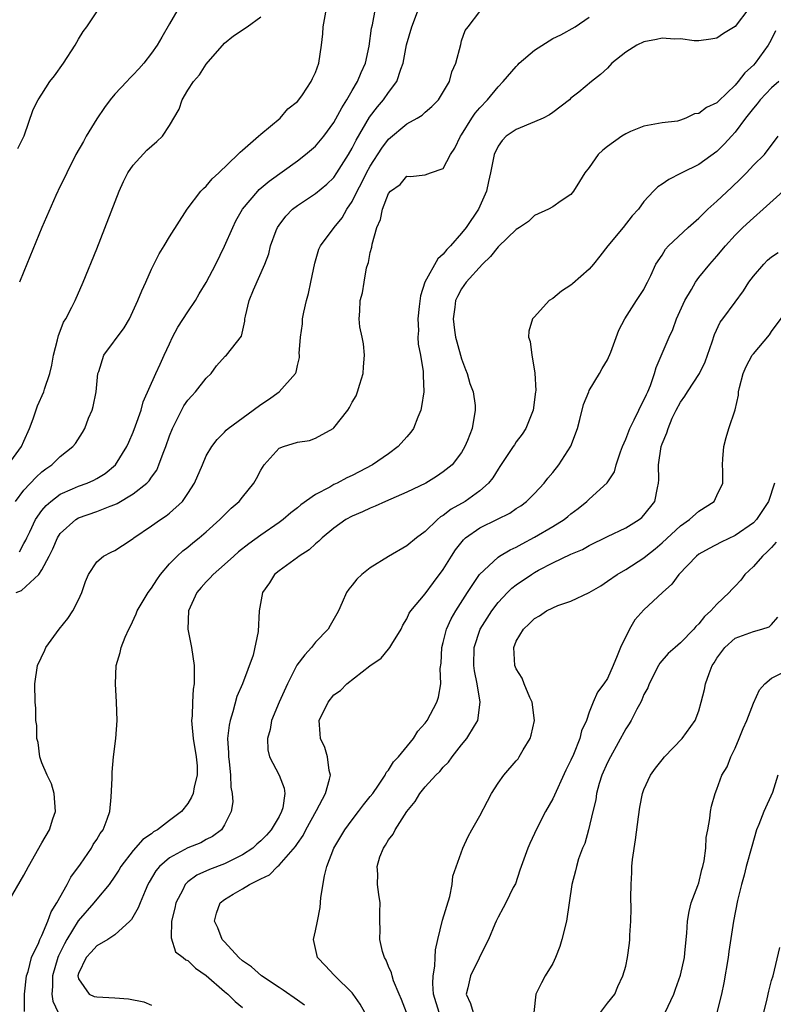
# Model space of a CAD drawing. Units: inches. Extents: x 2580000 to 2583000, y 1485000 to 1488000.
# Drawn here: x 2580941 to 2581023, y 1485128 to 1485236 of the extents above; entities that cross this region are included whole.
import ezdxf

# ---------------------------------------------------------------- set-up
doc = ezdxf.new("R2010")
doc.units = ezdxf.units.IN
doc.header["$MEASUREMENT"] = 0
doc.layers.add('LD25801485_2ft', color=242, linetype='Continuous')

msp = doc.modelspace()

# ---------------------------------------------------------------- linework, layer by layer
at = {"layer": 'LD25801485_2ft'}
for points, elevation in [([(2580959.09, 1485239), (2580957, 1485235.33), (2580956.14, 1485233.86), (2580955.62, 1485233), (2580955, 1485232.1), (2580954.18, 1485231), (2580953.62, 1485230.38), (2580953, 1485229.73), (2580952.63, 1485229.37), (2580952.3, 1485229), (2580951, 1485227.62), (2580950.47, 1485227), (2580949.85, 1485226.15), (2580949, 1485224.93), (2580947.84, 1485223), (2580947.55, 1485222.45), (2580946.73, 1485221), (2580945.71, 1485219), (2580945.49, 1485218.51), (2580945, 1485217.53), (2580944.52, 1485216.52), (2580942.98, 1485213), (2580941, 1485208.2), (2580940.52, 1485207)], 10914), ([(2580940.09, 1485183), (2580941, 1485184.22), (2580942.35, 1485185.65), (2580943, 1485186.24), (2580943.43, 1485186.57), (2580944.07, 1485187), (2580945, 1485187.92), (2580946.39, 1485189), (2580946.66, 1485189.34), (2580947.44, 1485190.56), (2580947.69, 1485191), (2580948.12, 1485192.12), (2580948.49, 1485193), (2580948.61, 1485193.39), (2580948.93, 1485195), (2580949.14, 1485197), (2580949.24, 1485197.24), (2580949.79, 1485199), (2580952, 1485202), (2580952.58, 1485203), (2580953.52, 1485205), (2580953.95, 1485206.05), (2580954.39, 1485207), (2580955, 1485208.43), (2580955.86, 1485210.14), (2580956.41, 1485211), (2580957, 1485212), (2580958.91, 1485215), (2580960.43, 1485217), (2580960.71, 1485217.29), (2580961, 1485217.52), (2580961.65, 1485218.35), (2580962.38, 1485219), (2580964.49, 1485221), (2580964.72, 1485221.28), (2580965, 1485221.48), (2580966.74, 1485223), (2580967, 1485223.25), (2580969.1, 1485225), (2580969.97, 1485226.03), (2580971, 1485226.82), (2580971.16, 1485227), (2580971.56, 1485227.56), (2580972.52, 1485229), (2580972.67, 1485229.33), (2580973, 1485230), (2580973.34, 1485231), (2580973.64, 1485233), (2580973.78, 1485234.22), (2580973.84, 1485235), (2580974.19, 1485237)], 10918), ([(2580940.19, 1485173), (2580940.77, 1485173.23), (2580942.66, 1485175), (2580943, 1485175.49), (2580943.79, 1485177), (2580944.19, 1485177.81), (2580944.7, 1485179), (2580945, 1485179.46), (2580946.71, 1485181), (2580947, 1485181.18), (2580949, 1485181.89), (2580950.47, 1485182.47), (2580951, 1485182.64), (2580951.25, 1485182.75), (2580953, 1485183.81), (2580954.48, 1485185), (2580954.74, 1485185.26), (2580955, 1485185.65), (2580955.58, 1485186.42), (2580955.83, 1485187), (2580956.29, 1485188.29), (2580956.58, 1485189), (2580957, 1485190.17), (2580957.32, 1485191), (2580958.54, 1485193.46), (2580959, 1485194.1), (2580959.43, 1485194.57), (2580959.84, 1485195), (2580961, 1485196.5), (2580961.56, 1485197), (2580962.15, 1485197.85), (2580963.1, 1485198.9), (2580963.23, 1485199), (2580964.89, 1485201.11), (2580965.24, 1485202.76), (2580965.26, 1485203), (2580965.31, 1485203.31), (2580965.72, 1485205), (2580966.19, 1485206.19), (2580967.43, 1485209), (2580967.89, 1485210.11), (2580968.07, 1485211), (2580968.68, 1485212.68), (2580968.81, 1485213), (2580969, 1485213.28), (2580969.75, 1485214.25), (2580970.45, 1485215), (2580971, 1485215.43), (2580973, 1485216.74), (2580974.24, 1485217.76), (2580975, 1485218.5), (2580975.34, 1485219), (2580976.6, 1485221), (2580977, 1485221.7), (2580977.43, 1485222.57), (2580978.91, 1485225.09), (2580979.77, 1485226.23), (2580980.43, 1485227), (2580981, 1485227.81), (2580981.91, 1485229), (2580982.35, 1485230.35), (2580982.61, 1485231), (2580982.97, 1485233.03), (2580983.55, 1485235), (2580984.49, 1485237.51)], 10922), ([(2580940.52, 1485177.48), (2580941, 1485178.37), (2580941.24, 1485178.76), (2580941.33, 1485179), (2580941.67, 1485179.67), (2580942.3, 1485181), (2580943, 1485182), (2580943.45, 1485182.55), (2580943.99, 1485183), (2580945, 1485183.77), (2580946.36, 1485184.36), (2580947, 1485184.66), (2580947.95, 1485185), (2580948.69, 1485185.31), (2580949, 1485185.49), (2580949.94, 1485186.06), (2580951.05, 1485187), (2580952.31, 1485189), (2580952.51, 1485189.49), (2580953, 1485190.59), (2580953.27, 1485191.27), (2580953.87, 1485193), (2580954.11, 1485193.89), (2580955.49, 1485197), (2580955.97, 1485198.03), (2580956.4, 1485199), (2580957, 1485200.27), (2580957.32, 1485201), (2580957.91, 1485202.09), (2580959, 1485203.78), (2580959.83, 1485205), (2580960.25, 1485205.75), (2580961.02, 1485206.98), (2580962.06, 1485209), (2580963.03, 1485210.97), (2580963.91, 1485213), (2580964.26, 1485213.74), (2580964.97, 1485215), (2580966.67, 1485217), (2580966.83, 1485217.17), (2580967.9, 1485218.1), (2580971, 1485220.33), (2580971.9, 1485221), (2580973, 1485221.91), (2580973.89, 1485223), (2580975, 1485224.53), (2580975.86, 1485226.14), (2580976.41, 1485227), (2580977, 1485228.02), (2580977.6, 1485229), (2580978, 1485230), (2580978.47, 1485231), (2580978.87, 1485232.87), (2580979.14, 1485234.86), (2580979.23, 1485235.23), (2580979.58, 1485237)], 10920), ([(2581020.51, 1485237), (2581019, 1485235.02), (2581017.73, 1485234.27), (2581017, 1485233.77), (2581016.34, 1485233.66), (2581015, 1485233.47), (2581014.52, 1485233.48), (2581013, 1485233.69), (2581012.35, 1485233.65), (2581011, 1485233.76), (2581010.39, 1485233.61), (2581009, 1485233.35), (2581008.22, 1485233), (2581007, 1485232.24), (2581005.48, 1485231), (2581005, 1485230.47), (2581004.24, 1485229.76), (2581003.24, 1485229), (2581001.85, 1485227.85), (2581001, 1485227.18), (2581000.82, 1485227), (2580999, 1485225.62), (2580998.64, 1485225.36), (2580997.95, 1485225), (2580997, 1485224.58), (2580995, 1485223.76), (2580993.91, 1485223), (2580993.46, 1485222.54), (2580993, 1485221.92), (2580992.58, 1485221), (2580992.19, 1485219), (2580991.96, 1485218.04), (2580991.75, 1485217), (2580990.87, 1485215), (2580989.49, 1485213), (2580989, 1485212.39), (2580987.8, 1485211), (2580987.4, 1485210.6), (2580987, 1485210.09), (2580986.41, 1485209.59), (2580984.99, 1485207), (2580984.49, 1485205.51), (2580984.34, 1485204.34), (2580984.2, 1485203), (2580984.27, 1485201.73), (2580984.22, 1485201), (2580984.24, 1485200.24), (2580984.49, 1485199), (2580984.78, 1485197.22), (2580984.79, 1485197), (2580984.78, 1485196.78), (2580984.85, 1485195), (2580984.61, 1485193.39), (2580984.54, 1485193), (2580984.21, 1485192.21), (2580983.73, 1485191), (2580983.43, 1485190.57), (2580983, 1485190.06), (2580982.04, 1485189), (2580981, 1485188.22), (2580979.25, 1485187), (2580977.77, 1485186.23), (2580977, 1485185.84), (2580976.42, 1485185.58), (2580975.36, 1485185), (2580975, 1485184.83), (2580974.57, 1485184.57), (2580973, 1485183.76), (2580971.37, 1485182.63), (2580971, 1485182.29), (2580970.27, 1485181.73), (2580969.46, 1485181), (2580969, 1485180.67), (2580967, 1485179.29), (2580965.67, 1485178.33), (2580964.55, 1485177.45), (2580964.02, 1485177), (2580963, 1485176.07), (2580961.76, 1485175), (2580961.42, 1485174.58), (2580961, 1485174.19), (2580960.44, 1485173.56), (2580959.99, 1485173), (2580959.06, 1485171), (2580958.99, 1485169), (2580959.4, 1485167), (2580959.69, 1485165), (2580959.7, 1485163.7), (2580959.67, 1485163), (2580959.57, 1485162.43), (2580959.5, 1485161), (2580959.48, 1485159.48), (2580959.41, 1485159), (2580959.42, 1485158.58), (2580959.59, 1485157), (2580959.92, 1485155), (2580960, 1485154), (2580960.02, 1485153), (2580959.7, 1485151.7), (2580959.56, 1485151), (2580959.41, 1485150.59), (2580959, 1485149.87), (2580958.3, 1485149), (2580957, 1485148.04), (2580955.67, 1485147), (2580955.23, 1485146.77), (2580955, 1485146.58), (2580954.07, 1485145.93), (2580953, 1485144.73), (2580951.66, 1485143), (2580951.42, 1485142.58), (2580951, 1485141.92), (2580950.36, 1485141), (2580949, 1485139.39), (2580948.69, 1485139), (2580946.97, 1485137.03), (2580945.74, 1485135), (2580945.48, 1485134.52), (2580944.81, 1485133.19), (2580944.75, 1485133), (2580944.15, 1485131), (2580944.17, 1485129.83), (2580944.09, 1485129), (2580944.21, 1485128.21), (2580944.78, 1485127)], 10928), ([(2580939, 1485138.55), (2580941, 1485142.02), (2580941.53, 1485143), (2580943, 1485145.56), (2580943.81, 1485147), (2580944.19, 1485148.19), (2580944.47, 1485149), (2580944.33, 1485151), (2580944.04, 1485152.04), (2580943.57, 1485153), (2580943, 1485154.34), (2580942.77, 1485155), (2580942.58, 1485156.58), (2580942.43, 1485157), (2580942.44, 1485158.44), (2580942.32, 1485159), (2580942.32, 1485160.32), (2580942.26, 1485161), (2580942.23, 1485163), (2580942.51, 1485165), (2580943.3, 1485166.7), (2580943.42, 1485167), (2580944.89, 1485169), (2580945.83, 1485170.17), (2580946.38, 1485171), (2580947, 1485172.21), (2580947.37, 1485173), (2580947.77, 1485174.23), (2580948.09, 1485175), (2580949, 1485176.38), (2580949.75, 1485177), (2580950.57, 1485177.43), (2580951, 1485177.63), (2580951.84, 1485178.16), (2580953, 1485178.92), (2580953.09, 1485179), (2580955, 1485180.3), (2580955.99, 1485181), (2580956.6, 1485181.4), (2580957, 1485181.72), (2580958.39, 1485183), (2580959, 1485183.87), (2580959.74, 1485185), (2580960.6, 1485187), (2580961, 1485187.97), (2580961.61, 1485189), (2580962.22, 1485189.78), (2580963, 1485190.57), (2580963.2, 1485190.8), (2580963.42, 1485191), (2580966.17, 1485193), (2580967, 1485193.62), (2580967.83, 1485194.17), (2580969.01, 1485195), (2580970.78, 1485197), (2580970.86, 1485197.14), (2580971, 1485197.87), (2580971.23, 1485198.77), (2580971.22, 1485199), (2580971.2, 1485199.2), (2580971.33, 1485201), (2580971.55, 1485202.45), (2580971.58, 1485203), (2580971.72, 1485203.72), (2580972.02, 1485205), (2580972.22, 1485205.78), (2580972.49, 1485207), (2580972.91, 1485209.09), (2580973.37, 1485210.63), (2580973.55, 1485211), (2580975.02, 1485213), (2580975.92, 1485214.08), (2580976.42, 1485215), (2580977, 1485215.86), (2580977.55, 1485217), (2580978.06, 1485217.94), (2580978.59, 1485219), (2580979, 1485219.74), (2580980.28, 1485221.72), (2580981, 1485222.68), (2580983, 1485224.37), (2580984.12, 1485225), (2580984.67, 1485225.33), (2580985, 1485225.66), (2580985.75, 1485226.25), (2580986.47, 1485227), (2580987.67, 1485229), (2580987.94, 1485230.06), (2580988.38, 1485231), (2580988.92, 1485233.08), (2580989, 1485233.47), (2580989.39, 1485234.61), (2580989.71, 1485235), (2580991, 1485236.68)], 10924), ([(2580939.29, 1485187), (2580940.74, 1485189), (2580941, 1485189.61), (2580941.64, 1485191), (2580942.04, 1485192.04), (2580942.52, 1485193.48), (2580943.21, 1485195), (2580943.29, 1485195.29), (2580943.86, 1485197), (2580944.07, 1485197.93), (2580944.26, 1485199), (2580944.69, 1485200.69), (2580944.81, 1485201.19), (2580945, 1485201.65), (2580945.37, 1485202.63), (2580945.6, 1485203), (2580946.29, 1485204.29), (2580946.63, 1485205), (2580947.53, 1485207), (2580949, 1485210.66), (2580951.47, 1485217), (2580951.94, 1485218.06), (2580952.43, 1485219), (2580953, 1485219.84), (2580954.51, 1485221.49), (2580955.58, 1485222.42), (2580956.2, 1485223), (2580957, 1485224.19), (2580958.03, 1485225.97), (2580958.38, 1485227), (2580959, 1485228.04), (2580959.61, 1485229), (2580960.26, 1485229.74), (2580961, 1485230.91), (2580963, 1485233.2), (2580963.99, 1485234.01), (2580965.48, 1485235), (2580967, 1485236.1)], 10916), ([(2580940.34, 1485221.66), (2580941.04, 1485223.04), (2580942.05, 1485225.95), (2580942.6, 1485227), (2580943, 1485227.61), (2580943.86, 1485229), (2580944.37, 1485229.63), (2580945.35, 1485231), (2580946.63, 1485233), (2580947, 1485233.66), (2580947.53, 1485234.47), (2580947.91, 1485235), (2580949, 1485236.66)], 10912), ([(2580941.08, 1485127.08), (2580941.08, 1485129), (2580941.31, 1485131), (2580941.47, 1485131.47), (2580941.87, 1485133), (2580942.65, 1485134.65), (2580942.77, 1485135), (2580943, 1485135.44), (2580943.64, 1485137), (2580944, 1485138), (2580944.64, 1485139), (2580945.77, 1485141), (2580946.18, 1485141.82), (2580947.23, 1485143.23), (2580948.42, 1485145), (2580948.62, 1485145.38), (2580949, 1485145.93), (2580949.39, 1485146.61), (2580949.7, 1485147), (2580950.16, 1485148.16), (2580950.45, 1485149), (2580950.58, 1485150.58), (2580950.68, 1485152.68), (2580950.68, 1485153.32), (2580950.85, 1485155), (2580951.09, 1485157), (2580951.25, 1485159), (2580951.19, 1485161), (2580951.05, 1485163), (2580951.14, 1485165), (2580951.56, 1485166.44), (2580951.69, 1485167), (2580952.13, 1485168.13), (2580952.53, 1485169), (2580952.69, 1485169.31), (2580953.33, 1485170.67), (2580953.45, 1485171), (2580954.63, 1485173), (2580955, 1485173.48), (2580955.59, 1485174.41), (2580956.01, 1485175), (2580957, 1485176.15), (2580957.81, 1485177), (2580958.44, 1485177.56), (2580959, 1485177.98), (2580959.55, 1485178.45), (2580960.25, 1485179), (2580961, 1485179.65), (2580962.5, 1485181), (2580963, 1485181.52), (2580963.76, 1485182.24), (2580964.62, 1485183), (2580965, 1485183.45), (2580966.22, 1485185), (2580966.51, 1485185.49), (2580967, 1485186.43), (2580967.36, 1485187), (2580969, 1485188.81), (2580969.47, 1485189), (2580971, 1485189.48), (2580972.32, 1485189.68), (2580973, 1485189.91), (2580974.94, 1485191), (2580975, 1485191.05), (2580976.52, 1485193), (2580976.72, 1485193.28), (2580977, 1485193.85), (2580977.43, 1485194.57), (2580977.6, 1485195), (2580977.85, 1485195.85), (2580978.23, 1485197), (2580978.25, 1485197.75), (2580978.37, 1485199), (2580978.27, 1485200.27), (2580978.09, 1485201), (2580977.86, 1485202.14), (2580977.79, 1485203), (2580977.85, 1485203.85), (2580977.9, 1485205), (2580978.16, 1485205.84), (2580978.31, 1485207), (2580978.58, 1485208.58), (2580978.72, 1485209), (2580978.81, 1485209.18), (2580979, 1485210.27), (2580979.15, 1485210.85), (2580979.19, 1485211.19), (2580979.72, 1485213), (2580980.11, 1485213.89), (2580980.33, 1485215), (2580981, 1485216.75), (2580981.22, 1485217), (2580982.28, 1485217.72), (2580983, 1485218.63), (2580983.39, 1485218.61), (2580985, 1485218.79), (2580985.58, 1485219), (2580987, 1485219.46), (2580987.8, 1485221), (2580988.28, 1485221.72), (2580988.88, 1485223), (2580989, 1485223.16), (2580990.13, 1485225), (2580990.48, 1485225.52), (2580991, 1485226.11), (2580991.84, 1485227), (2580993, 1485228.41), (2580993.56, 1485229), (2580995, 1485230.66), (2580995.18, 1485230.82), (2580995.32, 1485231), (2580997, 1485232.44), (2580999, 1485233.71), (2580999.89, 1485234.11), (2581001.47, 1485235), (2581003, 1485236.04)], 10926), ([(2581023.44, 1485234.56), (2581023, 1485233.65), (2581022.77, 1485233.23), (2581022.63, 1485233), (2581021.19, 1485231), (2581021, 1485230.79), (2581020.06, 1485229.94), (2581019.34, 1485229), (2581019, 1485228.6), (2581017.16, 1485226.84), (2581017, 1485226.67), (2581015.85, 1485226.15), (2581015, 1485225.5), (2581014.53, 1485225.47), (2581013.6, 1485225), (2581013, 1485224.77), (2581012.67, 1485224.67), (2581011, 1485224.46), (2581009, 1485224.1), (2581007.52, 1485223.52), (2581007, 1485223.27), (2581006.59, 1485223), (2581005, 1485221.89), (2581004.5, 1485221.5), (2581003.99, 1485221), (2581003, 1485219.57), (2581002.52, 1485219), (2581001.95, 1485218.05), (2581001.26, 1485217), (2581001, 1485216.63), (2580999.94, 1485215.94), (2580999, 1485215.29), (2580998.54, 1485215), (2580997, 1485214.31), (2580996.35, 1485213.65), (2580995.35, 1485213), (2580995, 1485212.8), (2580993.06, 1485210.94), (2580993, 1485210.9), (2580992.16, 1485209.84), (2580991.29, 1485209), (2580989.49, 1485207), (2580989, 1485206.29), (2580988.54, 1485205.46), (2580988.34, 1485205), (2580988.26, 1485204.26), (2580988.07, 1485203), (2580988.23, 1485201.77), (2580988.34, 1485201), (2580988.48, 1485200.48), (2580989, 1485198.63), (2580989.44, 1485197.44), (2580989.63, 1485197), (2580989.9, 1485195.9), (2580990.28, 1485195), (2580990.49, 1485193.51), (2580990.51, 1485193), (2580990.15, 1485191), (2580989.66, 1485189.66), (2580989.38, 1485189), (2580989, 1485188.35), (2580987.97, 1485187), (2580987, 1485186.22), (2580986.27, 1485185.73), (2580985.07, 1485185), (2580983, 1485184.01), (2580980.68, 1485183), (2580979.53, 1485182.47), (2580979, 1485182.25), (2580978.16, 1485181.84), (2580977, 1485181.38), (2580976.32, 1485181), (2580975, 1485180.06), (2580973.73, 1485179), (2580973.37, 1485178.63), (2580973, 1485178.35), (2580972.3, 1485177.7), (2580971.19, 1485177), (2580971, 1485176.85), (2580969, 1485175.39), (2580968.51, 1485175), (2580967.93, 1485174.07), (2580967.17, 1485173), (2580966.81, 1485171), (2580966.72, 1485168.72), (2580966.15, 1485166.15), (2580964.98, 1485163), (2580964.38, 1485161.62), (2580963.94, 1485159.94), (2580963.62, 1485159), (2580963.51, 1485158.49), (2580963.34, 1485157), (2580963.44, 1485155.44), (2580963.44, 1485155), (2580963.52, 1485154.48), (2580963.68, 1485153), (2580963.69, 1485151.69), (2580963.86, 1485151), (2580963.92, 1485150.08), (2580963.75, 1485149), (2580963, 1485147.55), (2580962.68, 1485147), (2580961.71, 1485146.29), (2580961, 1485145.93), (2580960.41, 1485145.59), (2580958.98, 1485145.02), (2580957, 1485143.94), (2580955.9, 1485143), (2580955.49, 1485142.51), (2580954.75, 1485141.25), (2580954.61, 1485141), (2580954.3, 1485140.3), (2580953.76, 1485139), (2580953.55, 1485138.45), (2580952.82, 1485137.18), (2580952.65, 1485137), (2580951, 1485135.48), (2580950.22, 1485135), (2580949, 1485134.28), (2580948.41, 1485133.59), (2580947.85, 1485133), (2580947, 1485131.25), (2580946.93, 1485131), (2580947, 1485130.67), (2580948.18, 1485129), (2580948.74, 1485128.74), (2580949, 1485128.7), (2580951, 1485128.61), (2580952.49, 1485128.49), (2580954.17, 1485128.17), (2580955, 1485127.8)], 10930), ([(2581023.79, 1485229), (2581023, 1485228.3), (2581021.74, 1485227), (2581021.43, 1485226.57), (2581021, 1485226.1), (2581020.14, 1485225), (2581019, 1485223.44), (2581018.58, 1485223), (2581017.84, 1485222.16), (2581017, 1485221.33), (2581015, 1485219.9), (2581013.14, 1485219), (2581013, 1485218.92), (2581011.72, 1485218.28), (2581011, 1485217.76), (2581010.52, 1485217.48), (2581010.03, 1485217), (2581009, 1485215.85), (2581008.41, 1485215), (2581007.72, 1485214.28), (2581006.72, 1485213), (2581005.05, 1485211), (2581004.15, 1485209.85), (2581003.47, 1485209), (2581003, 1485208.45), (2581001.18, 1485206.82), (2581001, 1485206.68), (2580999.97, 1485206.03), (2580999, 1485205.24), (2580998.6, 1485205), (2580997, 1485203.22), (2580996.78, 1485203), (2580996.37, 1485201.63), (2580996.33, 1485201), (2580996.53, 1485200.53), (2580996.7, 1485199), (2580997, 1485197.3), (2580997.03, 1485197.03), (2580997.13, 1485195.13), (2580997.12, 1485195), (2580996.87, 1485193), (2580996.05, 1485191), (2580995.65, 1485190.35), (2580995, 1485189.52), (2580994.79, 1485189.21), (2580994.66, 1485189), (2580993.2, 1485186.8), (2580993, 1485186.54), (2580992.42, 1485185.58), (2580991.97, 1485185), (2580991, 1485184.14), (2580989.41, 1485183), (2580987.86, 1485182.14), (2580987, 1485181.44), (2580986.71, 1485181.29), (2580986.35, 1485181), (2580985, 1485179.71), (2580984.06, 1485179), (2580983, 1485178.14), (2580981, 1485176.97), (2580979, 1485175.71), (2580978.06, 1485175), (2580977.52, 1485174.48), (2580977, 1485173.8), (2580976.63, 1485173.37), (2580976.37, 1485173), (2580975.93, 1485171.93), (2580975.52, 1485171), (2580975.33, 1485170.67), (2580974.59, 1485169.41), (2580974.37, 1485169), (2580973, 1485167.56), (2580972.56, 1485167), (2580971.81, 1485166.19), (2580970.96, 1485165.04), (2580969.92, 1485163), (2580969, 1485161), (2580968.18, 1485159), (2580968.01, 1485157.99), (2580967.73, 1485157), (2580967.78, 1485155.78), (2580967.96, 1485155), (2580968.99, 1485152.99), (2580969.56, 1485151.56), (2580969.61, 1485151), (2580969.4, 1485149.4), (2580969.28, 1485149), (2580969, 1485148.47), (2580968.14, 1485147), (2580967.6, 1485146.4), (2580967, 1485145.79), (2580966.57, 1485145.43), (2580966.11, 1485145), (2580965, 1485144.27), (2580963, 1485143.26), (2580961.36, 1485142.64), (2580959.98, 1485142.02), (2580959, 1485141.29), (2580958.71, 1485141), (2580958.43, 1485140.43), (2580957.66, 1485139), (2580957.58, 1485138.42), (2580957.21, 1485137), (2580957.15, 1485135.15), (2580957.65, 1485133.65), (2580958.49, 1485133), (2580958.76, 1485132.76), (2580959, 1485132.67), (2580959.83, 1485131.83), (2580961, 1485131.05), (2580963, 1485129.29), (2580963.38, 1485129), (2580964.18, 1485128.18), (2580965, 1485127.53)], 10932), ([(2580971.79, 1485127.79), (2580971, 1485128.33), (2580969.45, 1485129.45), (2580969, 1485129.71), (2580967.08, 1485131), (2580965.99, 1485131.99), (2580965, 1485132.65), (2580964.6, 1485133), (2580963, 1485134.73), (2580962.77, 1485135), (2580962.27, 1485136.27), (2580961.92, 1485137), (2580962.13, 1485137.87), (2580962.52, 1485139), (2580963, 1485139.38), (2580963.96, 1485139.96), (2580965, 1485140.55), (2580965.74, 1485141), (2580967, 1485141.62), (2580967.94, 1485142.06), (2580968.84, 1485143), (2580969, 1485143.13), (2580970.81, 1485145.19), (2580971, 1485145.5), (2580971.62, 1485146.38), (2580971.93, 1485147), (2580973.11, 1485149.11), (2580974.08, 1485151), (2580974.54, 1485152.54), (2580974.62, 1485153), (2580974.48, 1485153.52), (2580974.32, 1485155), (2580974.02, 1485156.02), (2580973.52, 1485157), (2580973.51, 1485157.51), (2580973.38, 1485159), (2580974.36, 1485161), (2580975, 1485161.78), (2580975.72, 1485162.28), (2580976.43, 1485163), (2580978.96, 1485164.96), (2580980.18, 1485165.82), (2580981, 1485166.79), (2580981.15, 1485167), (2580981.36, 1485167.36), (2580982.38, 1485169), (2580982.58, 1485169.42), (2580983, 1485170.12), (2580983.27, 1485170.73), (2580983.44, 1485171), (2580985, 1485172.86), (2580985.91, 1485174.09), (2580987, 1485175.52), (2580987.89, 1485177), (2580988.33, 1485177.67), (2580989.21, 1485178.79), (2580989.45, 1485179), (2580991, 1485180.11), (2580992.96, 1485181.04), (2580994.29, 1485181.71), (2580995, 1485182.2), (2580995.49, 1485182.51), (2580996.14, 1485183), (2580997, 1485183.86), (2580998.05, 1485185), (2580998.46, 1485185.54), (2580999, 1485186.17), (2580999.67, 1485187), (2581000.97, 1485189.03), (2581001.7, 1485191), (2581001.98, 1485191.98), (2581002.39, 1485193.61), (2581002.94, 1485195), (2581003, 1485195.14), (2581004.12, 1485197), (2581004.43, 1485197.57), (2581005, 1485198.51), (2581005.36, 1485199.36), (2581006.24, 1485201.76), (2581006.92, 1485203), (2581008.18, 1485205), (2581009, 1485206.23), (2581009.24, 1485206.76), (2581009.39, 1485207), (2581009.75, 1485207.75), (2581010.31, 1485209), (2581011, 1485209.99), (2581011.37, 1485210.63), (2581011.7, 1485211), (2581013.84, 1485213), (2581015, 1485214.04), (2581015.48, 1485214.52), (2581015.99, 1485215), (2581017, 1485215.9), (2581018.61, 1485217.39), (2581019.63, 1485218.37), (2581020.24, 1485219), (2581021, 1485219.84), (2581022.22, 1485221), (2581023.72, 1485223)], 10934), ([(2580978.38, 1485127), (2580977.89, 1485127.88), (2580977.12, 1485129), (2580977, 1485129.15), (2580975.1, 1485131), (2580975, 1485131.13), (2580974.1, 1485132.1), (2580973.2, 1485133), (2580973, 1485133.99), (2580972.77, 1485135), (2580973, 1485135.93), (2580973.2, 1485137), (2580973.51, 1485138.49), (2580973.57, 1485139.57), (2580973.97, 1485141.97), (2580974.25, 1485143), (2580975, 1485145), (2580976.21, 1485147), (2580977, 1485148.1), (2580977.71, 1485149), (2580978.26, 1485149.74), (2580979, 1485150.64), (2580979.27, 1485151), (2580979.89, 1485151.89), (2580980.62, 1485153), (2580980.73, 1485153.27), (2580981, 1485153.55), (2580981.54, 1485154.46), (2580982.08, 1485155), (2580983.73, 1485157), (2580984.2, 1485157.8), (2580985, 1485158.69), (2580985.22, 1485159), (2580986.3, 1485161), (2580986.47, 1485161.53), (2580986.72, 1485163), (2580986.67, 1485164.67), (2580986.75, 1485165.25), (2580986.84, 1485167), (2580987, 1485167.54), (2580987.37, 1485169), (2580987.88, 1485170.12), (2580988.38, 1485171), (2580989.64, 1485173), (2580990.97, 1485175), (2580993, 1485176.89), (2580993.16, 1485177), (2580994.32, 1485177.68), (2580995, 1485177.99), (2580995.64, 1485178.36), (2580997, 1485179.06), (2580999, 1485180.24), (2581000.24, 1485181), (2581000.67, 1485181.33), (2581001, 1485181.63), (2581001.78, 1485182.22), (2581002.74, 1485183), (2581003, 1485183.25), (2581004.97, 1485185.03), (2581005.76, 1485186.24), (2581005.97, 1485187), (2581006.42, 1485188.42), (2581006.64, 1485189), (2581007, 1485189.82), (2581007.45, 1485191), (2581007.94, 1485191.94), (2581008.45, 1485193), (2581008.62, 1485193.38), (2581009, 1485194.08), (2581009.28, 1485194.72), (2581009.41, 1485195), (2581009.71, 1485195.71), (2581010.17, 1485197), (2581010.35, 1485197.65), (2581011.75, 1485201), (2581012.16, 1485201.84), (2581012.57, 1485203), (2581013.49, 1485205), (2581014.2, 1485206.2), (2581014.65, 1485207), (2581015, 1485207.52), (2581016.22, 1485209), (2581017, 1485209.88), (2581017.93, 1485211), (2581019, 1485212.15), (2581019.85, 1485213), (2581021, 1485214.07), (2581022.08, 1485215), (2581024.28, 1485217)], 10936), ([(2580982.98, 1485127), (2580982.42, 1485128.42), (2580982.16, 1485129), (2580981.55, 1485130.45), (2580981.38, 1485131), (2580981.32, 1485131.32), (2580981, 1485132.04), (2580980.72, 1485132.72), (2580980.54, 1485133), (2580980.34, 1485133.66), (2580980.04, 1485135), (2580980.08, 1485136.08), (2580980.04, 1485137), (2580980.03, 1485137.97), (2580980.09, 1485139), (2580979.92, 1485139.92), (2580979.79, 1485141), (2580979.84, 1485142.16), (2580979.75, 1485143), (2580980.06, 1485144.06), (2580980.44, 1485145), (2580980.68, 1485145.32), (2580981, 1485145.9), (2580981.49, 1485146.51), (2580981.71, 1485147), (2580983, 1485149.01), (2580983.91, 1485150.09), (2580984.43, 1485151), (2580985, 1485151.71), (2580986.19, 1485153), (2580986.62, 1485153.38), (2580987, 1485153.87), (2580987.57, 1485154.43), (2580987.96, 1485155), (2580989, 1485156.32), (2580989.58, 1485157), (2580990.41, 1485158.41), (2580990.79, 1485159), (2580991.04, 1485161), (2580990.71, 1485163), (2580990.42, 1485164.42), (2580990.36, 1485165), (2580990.4, 1485167), (2580991.06, 1485169), (2580991.8, 1485170.2), (2580992.32, 1485171), (2580993, 1485171.9), (2580994.04, 1485173), (2580994.52, 1485173.48), (2580995, 1485173.84), (2580996.68, 1485175), (2580997, 1485175.2), (2580997.44, 1485175.44), (2580999, 1485176.25), (2581001, 1485177.2), (2581002.26, 1485177.74), (2581003, 1485178.15), (2581005, 1485179.13), (2581007, 1485180.09), (2581008.49, 1485181), (2581008.77, 1485181.23), (2581009, 1485181.47), (2581010.18, 1485183), (2581010.47, 1485184.47), (2581010.61, 1485185), (2581010.64, 1485185.36), (2581010.61, 1485187), (2581010.9, 1485189), (2581011, 1485189.3), (2581011.51, 1485190.49), (2581011.64, 1485191), (2581012.1, 1485192.1), (2581012.54, 1485193), (2581013, 1485193.86), (2581013.47, 1485194.53), (2581013.76, 1485195), (2581015.09, 1485197), (2581015.7, 1485198.3), (2581015.97, 1485199), (2581016.48, 1485200.48), (2581016.73, 1485201.27), (2581017.37, 1485202.63), (2581017.63, 1485203), (2581019, 1485204.81), (2581019.93, 1485206.07), (2581020.51, 1485207), (2581021, 1485207.67), (2581022.13, 1485209), (2581022.56, 1485209.44), (2581023, 1485209.8), (2581023.72, 1485210.28)], 10938), ([(2580986.55, 1485127), (2580985.93, 1485129), (2580985.85, 1485130.15), (2580985.89, 1485131), (2580986.08, 1485132.08), (2580986.1, 1485133), (2580986.15, 1485133.85), (2580986.39, 1485135), (2580986.9, 1485137.1), (2580987.71, 1485139.71), (2580987.98, 1485141), (2580988.06, 1485141.94), (2580989.16, 1485145), (2580989.74, 1485146.26), (2580990.14, 1485147), (2580991, 1485148.53), (2580991.84, 1485150.16), (2580992.29, 1485151), (2580993, 1485152.12), (2580993.62, 1485153), (2580995, 1485154.56), (2580995.2, 1485154.8), (2580995.33, 1485155), (2580995.77, 1485155.77), (2580996.52, 1485157), (2580996.63, 1485157.37), (2580997.01, 1485159), (2580996.73, 1485161), (2580996.47, 1485161.52), (2580995.86, 1485163), (2580995.63, 1485163.63), (2580995, 1485164.66), (2580994.86, 1485165), (2580994.72, 1485167), (2580995, 1485167.67), (2580995.78, 1485169), (2580996.43, 1485169.57), (2580997, 1485170.17), (2580997.55, 1485170.45), (2580998.32, 1485171), (2580999, 1485171.34), (2580999.57, 1485171.57), (2581001, 1485172.06), (2581003, 1485173), (2581004.26, 1485173.74), (2581005, 1485174.24), (2581006.06, 1485175), (2581007, 1485175.54), (2581009, 1485176.82), (2581009.21, 1485177), (2581010.22, 1485177.78), (2581011, 1485178.44), (2581013, 1485180.31), (2581014, 1485181), (2581015, 1485181.94), (2581016.68, 1485183), (2581017, 1485183.63), (2581017.64, 1485185), (2581017.64, 1485186.36), (2581017.61, 1485187), (2581017.64, 1485187.64), (2581017.75, 1485189), (2581018.01, 1485189.99), (2581018.3, 1485191), (2581018.99, 1485193.01), (2581019.35, 1485194.65), (2581019.37, 1485195), (2581019.48, 1485195.48), (2581019.89, 1485197), (2581020.22, 1485197.78), (2581020.88, 1485199), (2581021, 1485199.17), (2581022.76, 1485201.24), (2581023, 1485201.61), (2581025, 1485204.33)], 10940), ([(2581023.33, 1485185), (2581022.64, 1485183), (2581021.33, 1485181), (2581021, 1485180.66), (2581019, 1485179.24), (2581017.48, 1485178.52), (2581016.16, 1485177.84), (2581015, 1485177.2), (2581014.75, 1485177), (2581012.83, 1485175), (2581012.07, 1485173.93), (2581011.04, 1485173), (2581009, 1485171.11), (2581008, 1485170), (2581007.41, 1485169), (2581006.42, 1485167), (2581006.08, 1485166.08), (2581005.63, 1485165), (2581005, 1485163.57), (2581004.61, 1485163), (2581003.9, 1485162.1), (2581003.44, 1485161), (2581003, 1485159.88), (2581002.69, 1485159), (2581002.16, 1485157.84), (2581001.96, 1485157), (2581001.26, 1485155.26), (2581001, 1485154.65), (2581000.45, 1485153.55), (2580999, 1485150.39), (2580998.21, 1485149), (2580997.18, 1485147), (2580997, 1485146.59), (2580996.48, 1485145.52), (2580996.26, 1485145), (2580995.53, 1485143), (2580995.41, 1485142.59), (2580994.9, 1485141.1), (2580994.67, 1485140.67), (2580993.86, 1485139), (2580993.56, 1485138.44), (2580993, 1485137.44), (2580992.79, 1485137), (2580992.66, 1485136.66), (2580991.95, 1485135), (2580991.62, 1485134.38), (2580990.94, 1485132.94), (2580989.97, 1485131), (2580989.7, 1485129.7), (2580989.51, 1485129), (2580989.97, 1485127.97), (2580990.27, 1485127)], 10942), ([(2581023.49, 1485178.51), (2581023, 1485177.95), (2581022.52, 1485177.48), (2581021.98, 1485177), (2581021, 1485175.87), (2581020.06, 1485175), (2581019.62, 1485174.38), (2581019, 1485173.69), (2581018.65, 1485173.35), (2581018.36, 1485173), (2581017, 1485171.72), (2581016.35, 1485171), (2581015.62, 1485170.38), (2581015, 1485169.57), (2581014.7, 1485169.3), (2581014.46, 1485169), (2581013, 1485167.48), (2581012.43, 1485167), (2581011.67, 1485166.33), (2581010.74, 1485165.26), (2581010.59, 1485165), (2581009.57, 1485163), (2581009.42, 1485162.58), (2581009, 1485161.83), (2581008.77, 1485161.23), (2581008.65, 1485161), (2581008.22, 1485160.22), (2581007.6, 1485159), (2581007.38, 1485158.62), (2581007, 1485158.06), (2581005.32, 1485155), (2581005, 1485154.38), (2581004.39, 1485153), (2581004.09, 1485152.09), (2581003.78, 1485151), (2581003.71, 1485150.29), (2581003.38, 1485149), (2581002.93, 1485147), (2581002.5, 1485145.5), (2581002.26, 1485145), (2581001.84, 1485143.84), (2581001.59, 1485143), (2581001.5, 1485142.5), (2581001.1, 1485141), (2581000.5, 1485137), (2581000.01, 1485135), (2580999.79, 1485134.21), (2580999.29, 1485133), (2580999, 1485132.36), (2580998.17, 1485131), (2580997.78, 1485130.22), (2580997.14, 1485129), (2580996.93, 1485127)], 10944), ([(2581004.24, 1485127), (2581005, 1485128), (2581005.8, 1485129), (2581006.15, 1485129.85), (2581006.7, 1485131), (2581007, 1485132.07), (2581007.21, 1485133), (2581007.42, 1485134.58), (2581007.45, 1485135), (2581007.45, 1485135.45), (2581007.57, 1485137), (2581007.61, 1485138.39), (2581007.57, 1485139.57), (2581007.58, 1485141), (2581007.66, 1485142.34), (2581007.67, 1485143), (2581007.74, 1485143.74), (2581008.08, 1485145.92), (2581008.42, 1485148.42), (2581008.53, 1485149.47), (2581008.83, 1485151), (2581009, 1485151.44), (2581009.72, 1485153), (2581010.25, 1485153.75), (2581011, 1485154.69), (2581011.27, 1485155), (2581013.19, 1485157), (2581014.6, 1485159), (2581015, 1485160.06), (2581015.29, 1485161), (2581015.62, 1485162.38), (2581015.75, 1485163), (2581016.14, 1485164.14), (2581016.49, 1485165), (2581016.7, 1485165.3), (2581017, 1485165.82), (2581017.85, 1485167), (2581019, 1485168), (2581021, 1485168.74), (2581021.93, 1485169), (2581022.74, 1485169.26), (2581023, 1485169.51), (2581023.69, 1485170.31)], 10946), ([(2581011.34, 1485127), (2581012.26, 1485129), (2581012.47, 1485129.54), (2581013, 1485131.06), (2581013.43, 1485133), (2581013.49, 1485133.49), (2581013.61, 1485135), (2581013.69, 1485135.69), (2581013.77, 1485137), (2581013.94, 1485138.06), (2581014.19, 1485139), (2581014.91, 1485140.91), (2581015, 1485141.2), (2581015.34, 1485142.66), (2581015.46, 1485143), (2581015.6, 1485143.6), (2581015.78, 1485145), (2581015.82, 1485146.18), (2581016, 1485147), (2581016.24, 1485148.24), (2581016.28, 1485149), (2581016.42, 1485149.58), (2581016.79, 1485151), (2581017, 1485151.46), (2581017.55, 1485153), (2581018.11, 1485153.89), (2581018.51, 1485155), (2581019, 1485155.94), (2581019.45, 1485157), (2581019.89, 1485158.11), (2581020.28, 1485159), (2581021, 1485160.88), (2581021.65, 1485162.35), (2581022.26, 1485163), (2581023, 1485163.61), (2581024.24, 1485164.24)], 10948), ([(2581023.69, 1485153), (2581023.09, 1485151.09), (2581022.13, 1485149), (2581021.6, 1485147.6), (2581021.35, 1485147), (2581020.81, 1485145.19), (2581020.22, 1485143), (2581019.98, 1485142.02), (2581019.69, 1485141), (2581019.26, 1485139.26), (2581018.81, 1485137), (2581018.32, 1485133.68), (2581018.23, 1485133), (2581017.76, 1485130.24), (2581017.5, 1485129), (2581016.98, 1485127)], 10950), ([(2581022.14, 1485127), (2581022.5, 1485128.5), (2581022.68, 1485129.32), (2581023, 1485130.48), (2581023.16, 1485131), (2581023.88, 1485134.12)], 10952)]:
    msp.add_lwpolyline(points, dxfattribs=dict(at, elevation=elevation))

doc.saveas('drawing.dxf')
